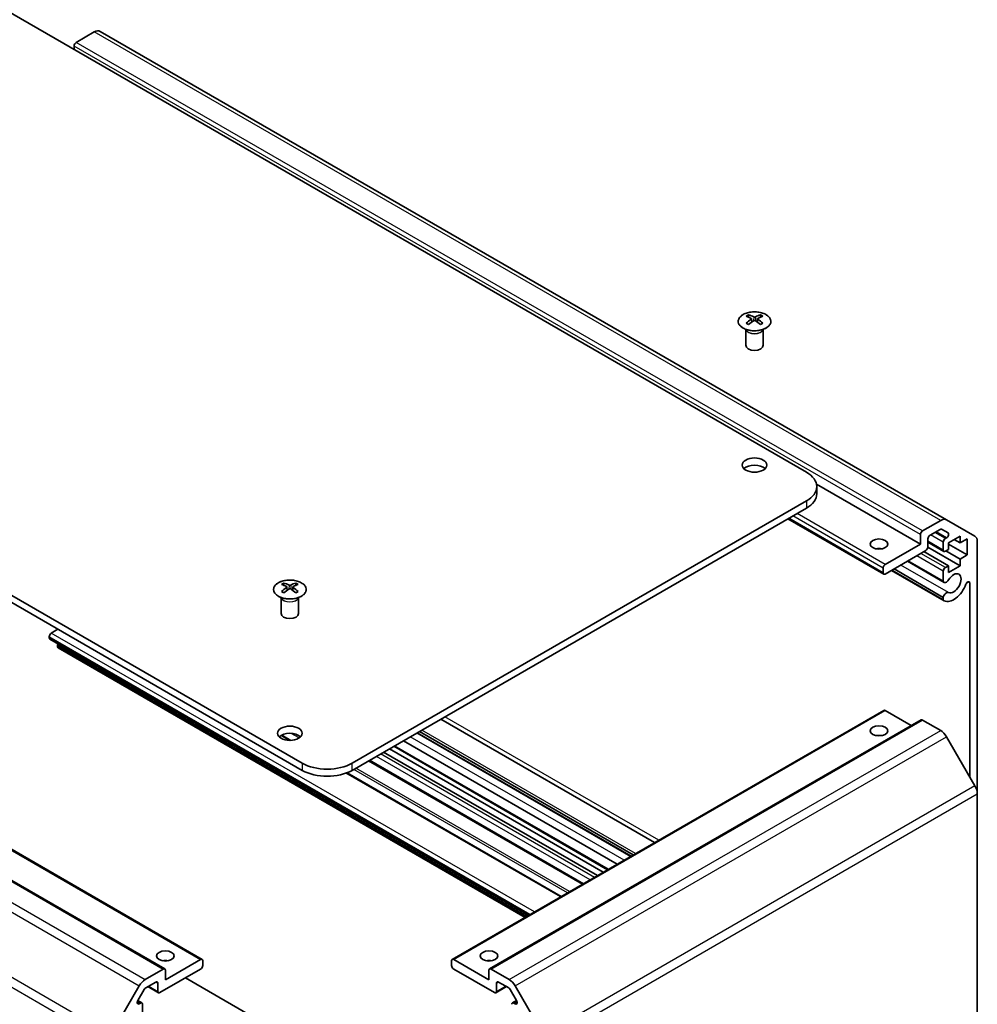
# Model space of a CAD drawing. Units: millimetres. Extents: x 36 to 5766, y 4 to 863.
# Drawn here: x 730 to 893, y 297 to 464 of the extents above; entities that cross this region are included whole.
import ezdxf

# ---------------------------------------------------------------- set-up
doc = ezdxf.new("R2010")
doc.units = ezdxf.units.MM
doc.header["$LTSCALE"] = 2.5
doc.layers.add('Visible (ISO)', color=7, linetype='Continuous', lineweight=35)
doc.layers.add('Visible Narrow (ISO)', color=7, linetype='Continuous', lineweight=25)

msp = doc.modelspace()

# ---------------------------------------------------------------- linework, layer by layer
at = {"layer": 'Visible (ISO)'}
for p, q in [((864.1885, 387.3065), (716.0496, 472.8345)), ((742.8288, 462.3717), (739.7377, 460.587)), ((888.0786, 379.1881), (743.8288, 462.4708)), ((739.3841, 459.9747), (739.3841, 459.3623)), ((778.275, 337.7043), (630.1361, 423.2323)), ((630.1361, 422.0076), (778.275, 336.4796)), ((854.3243, 414.128), (854.3243, 413.7512)), ((854.8436, 413.4685), (854.902, 412.9247)), ((855.0325, 413.0153), (854.883, 413.1016)), ((855.8162, 413.1016), (855.6667, 413.0153)), ((855.8556, 413.4685), (855.7972, 412.9247)), ((856.3749, 414.128), (856.3749, 413.7512)), ((853.904, 411.5699), (853.8492, 411.6771)), ((853.8496, 411.6763), (853.8496, 408.9436)), ((856.7953, 411.5699), (856.8501, 411.6771)), ((856.8497, 411.6763), (856.8497, 408.9436)), ((616.9511, 387.5354), (761.2009, 304.2527)), ((610.5871, 385.9024), (754.8369, 302.6197)), ((883.6339, 375.059), (865.8966, 385.2996)), ((865.9458, 383.6322), (865.9458, 384.857)), ((786.7603, 337.7043), (864.1885, 382.4075)), ((786.7603, 336.4796), (864.1885, 381.1827)), ((877.3735, 369.9312), (861.0368, 379.3631)), ((883.9874, 377.3044), (887.0786, 379.0891)), ((888.0786, 379.1881), (892.907, 376.4004)), ((883.6339, 375.059), (883.6339, 376.692)), ((886.9907, 377.5686), (885.2602, 376.5695)), ((888.3368, 376.9606), (887.2407, 377.5934)), ((887.8765, 375.998), (888.0868, 376.1194)), ((890.3868, 376.4267), (888.4069, 375.2836)), ((890.3868, 375.2836), (890.3868, 376.4267)), ((877.6235, 371.5889), (883.6339, 375.059)), ((890.3868, 371.3644), (884.9051, 374.5292)), ((884.9067, 375.9572), (884.9067, 374.5691)), ((887.6265, 373.8095), (884.9067, 375.3798)), ((887.523, 374.0384), (887.523, 375.3856)), ((888.4069, 375.2836), (888.4069, 374.1405)), ((891.5888, 373.2015), (888.4069, 375.0386)), ((890.3868, 375.2836), (889.3968, 375.8551)), ((891.5888, 375.9776), (890.3868, 375.2836)), ((891.5888, 373.2015), (891.5888, 375.9776)), ((893.3213, 375.4849), (893.3213, 332.4555)), ((884.5531, 373.9567), (877.6235, 369.9559)), ((888.4069, 371.3644), (884.2349, 373.773)), ((888.4069, 374.1405), (887.8765, 373.8343)), ((890.3868, 372.5075), (887.9826, 373.8955)), ((890.3868, 372.5075), (891.5888, 373.2015)), ((887.6587, 368.5352), (881.4107, 372.1425)), ((887.523, 368.7089), (881.4933, 372.1901)), ((887.8765, 371.0582), (888.4069, 371.3644)), ((888.4069, 370.2213), (890.3868, 371.3644)), ((888.4069, 371.3644), (888.4069, 370.2213)), ((890.3868, 371.3644), (890.3868, 372.5075)), ((877.2699, 370.16), (877.2699, 370.9765)), ((887.6586, 365.3838), (878.6815, 370.5668)), ((887.5229, 365.5575), (878.7641, 370.6144)), ((887.523, 365.9774), (879.1277, 370.8244)), ((887.523, 368.7089), (887.523, 370.4458)), ((775.1284, 368.4042), (775.1284, 368.0273)), ((775.6477, 367.7447), (775.706, 367.2009)), ((776.6597, 367.7447), (776.6013, 367.2009)), ((777.179, 368.4042), (777.179, 368.0273)), ((892.0485, 335.3365), (892.0485, 368.3966)), ((774.708, 365.846), (774.6532, 365.9533)), ((774.6536, 365.9525), (774.6536, 363.2198)), ((775.8366, 367.2915), (775.687, 367.3778)), ((776.6203, 367.3778), (776.4708, 367.2915)), ((777.5993, 365.846), (777.6541, 365.9533)), ((777.6537, 365.9525), (777.6537, 363.2198)), ((887.5229, 365.5575), (887.523, 365.9774)), ((735.1415, 359.2598), (735.1415, 359.0965)), ((736.6264, 360.5254), (735.495, 359.8722)), ((816.8376, 311.7601), (735.245, 358.8676)), ((736.5557, 357.7493), (736.5557, 357.586)), ((816.2366, 311.4131), (736.6592, 357.3571)), ((803.8344, 304.2527), (877.3735, 346.7105)), ((882.0732, 344.1167), (877.6235, 346.6858)), ((838.3093, 324.1568), (801.863, 345.1991)), ((810.1983, 302.6197), (883.7374, 345.0775)), ((887.0786, 343.2681), (883.9874, 345.0528)), ((776.3137, 341.5985), (774.7654, 342.4924)), ((834.2417, 321.8084), (797.7953, 342.8507)), ((834.3242, 321.856), (797.8779, 342.8983)), ((834.6877, 322.0659), (798.2414, 343.1082)), ((831.9587, 320.4903), (795.5123, 341.5326)), ((892.907, 333.8494), (888.0786, 342.2124)), ((828.5806, 318.5399), (792.1343, 339.5822)), ((829.5706, 319.1115), (793.1242, 340.1538)), ((830.308, 319.5373), (793.8617, 340.5796)), ((826.03, 317.0674), (789.5837, 338.1096)), ((822.4165, 314.9811), (785.8959, 336.0662)), ((893.3213, 245.3001), (893.3213, 332.4555)), ((754.9405, 300.7578), (760.9509, 304.2279)), ((761.3044, 304.0238), (761.3044, 303.2073)), ((803.7308, 303.2073), (803.7308, 304.0238)), ((804.0844, 304.2279), (810.0948, 300.7578)), ((751.4957, 300.8103), (754.5869, 302.5949)), ((760.9509, 302.5949), (754.0212, 298.5941)), ((754.9405, 302.3908), (754.9405, 300.7578)), ((811.014, 298.5941), (804.0844, 302.5949)), ((810.0948, 300.7578), (810.0948, 302.3908)), ((810.4483, 302.5949), (813.5395, 300.8103)), ((774.9488, 291.5126), (758.3522, 301.0946)), ((745.6673, 291.3915), (750.4957, 299.7546)), ((751.3336, 299.1274), (750.2376, 297.229)), ((753.3141, 300.3904), (751.5836, 299.3913)), ((751.9656, 299.6118), (753.7712, 298.5694)), ((753.6677, 298.7982), (753.6677, 300.1863)), ((811.264, 298.5694), (813.0697, 299.6118)), ((811.3676, 300.1863), (811.3676, 298.7982)), ((813.4516, 299.3913), (811.7211, 300.3904)), ((814.7977, 297.229), (813.7016, 299.1274)), ((814.5395, 299.7546), (819.3679, 291.3915)), ((750.2391, 297.2317), (750.9478, 296.8226)), ((814.0874, 296.8226), (814.7961, 297.2317)), ((750.4876, 296.6764), (750.6978, 296.7978)), ((751.0514, 296.5937), (751.0514, 295.2465)), ((814.3374, 296.7978), (814.5477, 296.6764))]:
    msp.add_line(p, q, dxfattribs=at)
for centre, major_axis, ratio, start_param, end_param in [((742.8288, 460.7387), (1, 1.7321), 0.57735027, 0, 0.78539816), ((739.7377, 460.1788), (-0.25, -0.433), 0.57735027, 3.92699082, 5.49778714), ((854.5839, 407.6916), (3.2043, 6.7271), 0.62547267, 0.69994966, 0.77562357), ((855.6014, 407.4977), (-4.2226, 6.2245), 0.52483389, 5.52432463, 5.6901366), ((855.6014, 407.2069), (3.2346, 6.7906), 0.62547267, 0.80431066, 0.97012263), ((855.0978, 407.2069), (3.2346, -6.7906), 0.62547267, 2.47033009, 2.63614206), ((855.0978, 407.4977), (-4.2226, -6.2245), 0.52483389, 4.03350142, 4.19931339), ((855.6014, 407.2069), (3.2346, 6.7906), 0.62547267, 0.5054506, 0.67126257), ((855.6014, 407.4977), (-4.2226, 6.2245), 0.52483389, 5.22546457, 5.39127654), ((855.0978, 407.4977), (-4.2226, -6.2245), 0.52483389, 3.73464136, 3.90045333), ((855.0978, 407.2069), (3.2346, -6.7906), 0.62547267, 2.17147002, 2.33728199), ((856.1154, 407.6916), (3.2043, -6.7271), 0.62547267, 2.36596909, 2.44164299), ((854.5839, 406.8074), (-4.183, 6.1663), 0.52483389, 5.41996363, 5.49563754), ((856.1154, 406.8074), (-4.183, -6.1663), 0.52483389, 3.92914042, 4.00481433), ((855.3496, 408.9436), (-1.5, 0), 0.57735027, 0, 3.14159265), ((855.3496, 387.3065), (-2.1, 0), 0.57735027, 3.67106299, 5.75371497), ((859.9458, 384.857), (6, 0), 0.57735027, 5.49778714, 7.06858347), ((859.9458, 383.6322), (6, 0), 0.57735027, 5.49778714, 6.28318531), ((887.0786, 377.4561), (1, 1.7321), 0.57735027, 0, 0.78539816), ((883.9874, 376.8961), (0.25, 0.433), 0.57735027, 0.78539816, 2.35619449), ((885.2602, 376.1613), (-0.25, -0.433), 0.57735027, 3.92699082, 5.49778714), ((886.9907, 377.1604), (0.25, 0.433), 0.57735027, 0, 0.78539816), ((888.0868, 376.5276), (0.25, 0.433), 0.57735027, 3.92699082, 6.28318531), ((891.907, 374.6684), (1, 1.7321), 0.57735027, 5.49778714, 6.28318531), ((884.5531, 374.365), (-0.25, -0.433), 0.57735027, 0.78539816, 2.35619449), ((887.8765, 375.5897), (0.25, 0.433), 0.57735027, 0.78539816, 2.35619449), ((876.5628, 373.426), (-1.5, 0), 0.57735027, 4.37255207, 5.05222589), ((887.8765, 374.2425), (-0.25, -0.433), 0.57735027, 5.49778714, 7.06858347), ((877.6235, 371.1807), (0.25, 0.433), 0.57735027, 0.78539816, 2.35619449), ((887.8765, 370.6499), (0.25, 0.433), 0.57735027, 0.78539816, 2.35619449), ((877.6235, 370.3642), (-0.25, -0.433), 0.57735027, 5.49778714, 7.06858347), ((889.2907, 368.3637), (-0.9, -1.5588), 0.57735027, 0.05096733, 4.66142165), ((775.3879, 361.9678), (3.2043, 6.7271), 0.62547267, 0.69994966, 0.77562357), ((776.4054, 361.7739), (-4.2226, 6.2245), 0.52483389, 5.52432463, 5.6901366), ((776.4054, 361.4831), (3.2346, 6.7906), 0.62547267, 0.80431066, 0.97012263), ((775.9019, 361.4831), (3.2346, -6.7906), 0.62547267, 2.47033009, 2.63614206), ((776.4054, 361.4831), (3.2346, 6.7906), 0.62547267, 0.5054506, 0.67126257), ((775.9019, 361.7739), (-4.2226, -6.2245), 0.52483389, 3.73464136, 3.90045333), ((775.9019, 361.4831), (3.2346, -6.7906), 0.62547267, 2.17147002, 2.33728199), ((776.9194, 361.9678), (3.2043, -6.7271), 0.62547267, 2.36596909, 2.44164299), ((888.0587, 369.228), (-0.4, -0.6928), 0.57735027, 5.82492993, 7.8030143), ((889.2907, 368.3637), (-1.7001, -2.9446), 0.57735027, 0.05096733, 1.84445471), ((891.6951, 368.1926), (0.2499, 0.4328), 0.57735027, 5.49778714, 8.12764002), ((775.3879, 361.0836), (-4.183, 6.1663), 0.52483389, 5.41996363, 5.49563754), ((775.9019, 361.7739), (-4.2226, -6.2245), 0.52483389, 4.03350142, 4.19931339), ((776.4054, 361.7739), (-4.2226, 6.2245), 0.52483389, 5.22546457, 5.39127654), ((776.9194, 361.0836), (-4.183, -6.1663), 0.52483389, 3.92914042, 4.00481433), ((888.0587, 366.0768), (0.4, 0.6928), 0.57735027, 0.05096733, 2.0290517), ((888.0587, 366.0768), (-0.4001, -0.6929), 0.57735027, 5.82492993, 6.33415264), ((776.1537, 363.2198), (-1.5, 0), 0.57735027, 0, 3.14159265), ((735.495, 359.4639), (-0.25, -0.433), 0.57735027, 3.92699082, 5.49778714), ((735.495, 359.3006), (-0.25, -0.433), 0.57735027, 5.49778714, 6.28318531), ((736.9092, 357.9534), (-0.25, -0.433), 0.57735027, 4.79323822, 5.49778714), ((736.9092, 357.7901), (-0.25, -0.433), 0.57735027, 5.49778714, 6.28318531), ((877.6235, 346.2775), (-0.25, 0.433), 0.57735027, 5.49778714, 6.28318531), ((883.9874, 344.6445), (-0.25, 0.433), 0.57735027, 5.49778714, 6.28318531), ((776.1537, 341.5827), (-2.1, 0), 0.57735027, 3.67106299, 5.75371497), ((876.5628, 341.5827), (-1.5, 0), 0.57735027, 4.37255207, 5.05222589), ((887.0786, 341.6351), (-1, 1.7321), 0.57735027, 4.71238898, 5.49778714), ((782.5176, 340.1538), (-6, 0), 0.57735027, 0.78539816, 2.35619449), ((782.5176, 338.929), (6, 0), 0.57735027, 3.92699082, 5.49778714), ((891.907, 333.272), (-1, 1.7321), 0.57735027, 3.92699082, 4.71238898), ((754.9405, 303.2073), (-1.5, 0), 0.57735027, 4.37255207, 5.05222589), ((760.9509, 303.8197), (0.25, 0.433), 0.57735027, 5.49778714, 7.06858347), ((804.0844, 303.8197), (-0.25, 0.433), 0.57735027, 5.49778714, 7.06858347), ((810.0948, 303.2073), (-1.5, 0), 0.57735027, 4.37255207, 5.05222589), ((754.5869, 302.1867), (0.25, 0.433), 0.57735027, 5.49778714, 7.06858347), ((760.9509, 303.0032), (-0.25, -0.433), 0.57735027, 0.78539816, 2.35619449), ((804.0844, 303.0032), (-0.25, 0.433), 0.57735027, 0.78539816, 2.35619449), ((810.4483, 302.1867), (-0.25, 0.433), 0.57735027, 5.49778714, 7.06858347), ((751.4957, 299.1773), (1, 1.7321), 0.57735027, 0.78539816, 1.57079633), ((811.7211, 299.9822), (-0.25, 0.433), 0.57735027, 5.49778714, 7.06858347), ((813.5395, 299.1773), (1, -1.7321), 0.57735027, 1.57079633, 2.35619449), ((751.5836, 298.983), (-0.25, -0.433), 0.57735027, 3.92699082, 4.71238898), ((753.3141, 299.9822), (0.25, 0.433), 0.57735027, 5.49778714, 7.06858347), ((813.4516, 298.983), (-0.25, 0.433), 0.57735027, 4.71238898, 5.49778714), ((750.4876, 297.0847), (-0.25, -0.433), 0.57735027, 4.71238898, 7.06858347), ((754.0212, 299.0024), (-0.25, -0.433), 0.57735027, 5.49778714, 7.06858347), ((811.014, 299.0024), (0.25, -0.433), 0.57735027, 5.49778714, 7.06858347), ((814.5477, 297.0847), (0.25, -0.433), 0.57735027, 5.49778714, 7.85398163), ((750.6978, 296.3896), (0.25, 0.433), 0.57735027, 5.49778714, 7.06858347), ((814.3374, 296.3896), (-0.25, 0.433), 0.57735027, 5.49778714, 7.06858347)]:
    msp.add_ellipse(centre, major_axis=major_axis, ratio=ratio, start_param=start_param, end_param=end_param, dxfattribs=at)
for centre, major_axis in [((855.3496, 388.5312), (2.1, 0)), ((876.5628, 375.059), (-1.5, 0)), ((776.1537, 342.8074), (2.1, 0)), ((876.5628, 343.2157), (1.5, 0)), ((754.9405, 304.8403), (1.5, 0)), ((810.0948, 304.8403), (1.5, 0))]:
    msp.add_ellipse(centre, major_axis=major_axis, ratio=0.57735027, dxfattribs=at)
for points, knots in [([(857.3155, 411.8935), (857.5259, 412.0149), (857.7024, 412.1561), (857.9696, 412.4638), (858.0604, 412.6302), (858.1463, 412.9708), (858.142, 413.1447), (858.0394, 413.4826), (857.9412, 413.6466), (857.6607, 413.9488), (857.4779, 414.087), (857.0464, 414.3232), (856.7977, 414.4211), (856.2596, 414.5666), (855.9704, 414.6142), (855.3808, 414.6544), (855.0804, 414.647), (854.4989, 414.5779), (854.2178, 414.5163), (853.7031, 414.3448), (853.4697, 414.235), (853.0742, 413.9783), (852.9122, 413.8313), (852.6765, 413.5151), (852.6027, 413.3458), (852.5513, 413.0032), (852.5731, 412.8299), (852.7094, 412.4961), (852.824, 412.3356), (853.1346, 412.0432), (853.3311, 411.9114), (853.7857, 411.6903), (854.0439, 411.601), (854.5957, 411.4739), (854.8892, 411.4361), (855.4819, 411.4159), (855.7809, 411.4334), (856.3546, 411.522), (856.629, 411.593), (857.0349, 411.7472), (857.182, 411.8164), (857.3155, 411.8935)], [0, 0, 0, 0, 0.32060968, 0.32060968, 0.64072744, 0.64072744, 0.95891785, 0.95891785, 1.27728737, 1.27728737, 1.59750072, 1.59750072, 1.91811185, 1.91811185, 2.23863588, 2.23863588, 2.55908567, 2.55908567, 2.87954744, 2.87954744, 3.20010105, 3.20010105, 3.52069551, 3.52069551, 3.84055924, 3.84055924, 4.15845831, 4.15845831, 4.47722405, 4.47722405, 4.79759961, 4.79759961, 5.11820536, 5.11820536, 5.43871051, 5.43871051, 5.75915574, 5.75915574, 6.07962925, 6.07962925, 6.28318531, 6.28318531, 6.28318531, 6.28318531]), ([(854.7853, 413.3743), (854.8031, 413.3861), (854.8185, 413.4004), (854.839, 413.4307), (854.844, 413.4467), (854.844, 413.4759), (854.839, 413.4912), (854.8185, 413.5183), (854.8031, 413.5302), (854.7853, 413.5392)], [0.0307191633, 0.0307191633, 0.0307191633, 0.0307191633, 0.0383195288, 0.0383195288, 0.0459198942, 0.0459198942, 0.0535202597, 0.0535202597, 0.0611206252, 0.0611206252, 0.0611206252, 0.0611206252]), ([(855.2068, 413.7826), (855.2248, 413.7737), (855.2475, 413.766), (855.2973, 413.7557), (855.3243, 413.7532), (855.375, 413.7532), (855.402, 413.7557), (855.4517, 413.766), (855.4745, 413.7737), (855.4924, 413.7826)], [0.0307191633, 0.0307191633, 0.0307191633, 0.0307191633, 0.0383195288, 0.0383195288, 0.0459198942, 0.0459198942, 0.0535202597, 0.0535202597, 0.0611206252, 0.0611206252, 0.0611206252, 0.0611206252]), ([(855.4924, 413.131), (855.4745, 413.1426), (855.4517, 413.1527), (855.402, 413.1661), (855.375, 413.1694), (855.3243, 413.1694), (855.2973, 413.1661), (855.2475, 413.1527), (855.2248, 413.1426), (855.2068, 413.131)], [0.0307191633, 0.0307191633, 0.0307191633, 0.0307191633, 0.0383195288, 0.0383195288, 0.0459198942, 0.0459198942, 0.0535202597, 0.0535202597, 0.0611206252, 0.0611206252, 0.0611206252, 0.0611206252]), ([(855.9139, 413.5392), (855.8961, 413.5302), (855.8807, 413.5183), (855.8603, 413.4912), (855.8552, 413.4759), (855.8552, 413.4467), (855.8603, 413.4307), (855.8807, 413.4004), (855.8961, 413.3861), (855.9139, 413.3743)], [0.0307191633, 0.0307191633, 0.0307191633, 0.0307191633, 0.0383195288, 0.0383195288, 0.0459198942, 0.0459198942, 0.0535202597, 0.0535202597, 0.0611206252, 0.0611206252, 0.0611206252, 0.0611206252]), ([(774.1877, 368.4513), (773.9774, 368.3298), (773.8008, 368.1886), (773.5336, 367.881), (773.4429, 367.7145), (773.3569, 367.374), (773.3613, 367.2001), (773.4639, 366.8621), (773.5621, 366.6982), (773.8426, 366.3959), (774.0254, 366.2577), (774.4569, 366.0216), (774.7056, 365.9237), (775.2436, 365.7782), (775.5329, 365.7306), (776.1225, 365.6904), (776.4229, 365.6978), (777.0044, 365.7668), (777.2855, 365.8285), (777.8002, 365.9999), (778.0336, 366.1097), (778.4291, 366.3665), (778.5911, 366.5134), (778.8268, 366.8297), (778.9006, 366.9989), (778.952, 367.3416), (778.9302, 367.5149), (778.7939, 367.8487), (778.6793, 368.0091), (778.3686, 368.3015), (778.1722, 368.4333), (777.7175, 368.6545), (777.4594, 368.7438), (776.9076, 368.8709), (776.6141, 368.9086), (776.0214, 368.9289), (775.7223, 368.9113), (775.1487, 368.8228), (774.8743, 368.7517), (774.4684, 368.5976), (774.3213, 368.5284), (774.1877, 368.4513)], [0, 0, 0, 0, 0.32060968, 0.32060968, 0.64072744, 0.64072744, 0.95891785, 0.95891785, 1.27728737, 1.27728737, 1.59750072, 1.59750072, 1.91811185, 1.91811185, 2.23863588, 2.23863588, 2.55908567, 2.55908567, 2.87954744, 2.87954744, 3.20010105, 3.20010105, 3.52069551, 3.52069551, 3.84055924, 3.84055924, 4.15845831, 4.15845831, 4.47722405, 4.47722405, 4.79759961, 4.79759961, 5.11820536, 5.11820536, 5.43871051, 5.43871051, 5.75915574, 5.75915574, 6.07962925, 6.07962925, 6.28318531, 6.28318531, 6.28318531, 6.28318531]), ([(775.5894, 367.6505), (775.6071, 367.6623), (775.6226, 367.6766), (775.643, 367.7069), (775.648, 367.7229), (775.648, 367.7521), (775.643, 367.7673), (775.6226, 367.7945), (775.6071, 367.8064), (775.5894, 367.8154)], [0.0307191633, 0.0307191633, 0.0307191633, 0.0307191633, 0.0383195288, 0.0383195288, 0.0459198942, 0.0459198942, 0.0535202597, 0.0535202597, 0.0611206252, 0.0611206252, 0.0611206252, 0.0611206252]), ([(776.0108, 368.0588), (776.0288, 368.0499), (776.0515, 368.0422), (776.1013, 368.0319), (776.1283, 368.0294), (776.179, 368.0294), (776.206, 368.0319), (776.2558, 368.0422), (776.2785, 368.0499), (776.2965, 368.0588)], [0.0307191633, 0.0307191633, 0.0307191633, 0.0307191633, 0.0383195288, 0.0383195288, 0.0459198942, 0.0459198942, 0.0535202597, 0.0535202597, 0.0611206252, 0.0611206252, 0.0611206252, 0.0611206252]), ([(776.718, 367.8154), (776.7002, 367.8064), (776.6848, 367.7945), (776.6643, 367.7673), (776.6593, 367.7521), (776.6593, 367.7229), (776.6643, 367.7069), (776.6848, 367.6766), (776.7002, 367.6623), (776.718, 367.6505)], [0.0307191633, 0.0307191633, 0.0307191633, 0.0307191633, 0.0383195288, 0.0383195288, 0.0459198942, 0.0459198942, 0.0535202597, 0.0535202597, 0.0611206252, 0.0611206252, 0.0611206252, 0.0611206252]), ([(776.2965, 367.4072), (776.2785, 367.4188), (776.2558, 367.4289), (776.206, 367.4423), (776.179, 367.4456), (776.1283, 367.4456), (776.1013, 367.4423), (776.0515, 367.4289), (776.0288, 367.4188), (776.0108, 367.4072)], [0.0307191633, 0.0307191633, 0.0307191633, 0.0307191633, 0.0383195288, 0.0383195288, 0.0459198942, 0.0459198942, 0.0535202597, 0.0535202597, 0.0611206252, 0.0611206252, 0.0611206252, 0.0611206252])]:
    msp.add_open_spline(points, degree=3, knots=knots, dxfattribs=at)
at = {"layer": 'Visible Narrow (ISO)'}
for p, q in [((887.0786, 379.0891), (742.8288, 462.3717)), ((883.6339, 376.692), (739.3841, 459.9747)), ((883.9874, 377.3044), (739.7377, 460.587)), ((854.7853, 413.3743), (854.8221, 412.8677)), ((855.2068, 413.7826), (855.1572, 413.0986)), ((855.4924, 413.7826), (855.5421, 413.0986)), ((855.9139, 413.3743), (855.8771, 412.8677)), ((616.7011, 387.5106), (760.9509, 304.2279)), ((610.3371, 385.8776), (754.5869, 302.5949)), ((606.246, 383.0373), (750.4957, 299.7546)), ((607.246, 384.0929), (751.4957, 300.8103)), ((864.1885, 382.4075), (864.1885, 381.1827)), ((877.2699, 370.16), (861.1833, 379.4477)), ((877.2699, 370.9765), (861.8904, 379.8559)), ((877.6235, 371.5889), (862.5975, 380.2642)), ((887.523, 375.3856), (885.3663, 376.6308)), ((887.8765, 375.998), (886.0734, 377.039)), ((888.0868, 376.1194), (886.2836, 377.1604)), ((745.6673, 291.3915), (601.4175, 374.6742)), ((887.523, 374.0384), (884.9067, 375.5489)), ((601.0033, 373.2803), (745.2531, 289.9977)), ((887.523, 370.4458), (882.9975, 373.0586)), ((887.8765, 371.0582), (883.7046, 373.4669)), ((888.4378, 366.7805), (880.2806, 371.49)), ((775.5894, 367.6505), (775.6261, 367.1439)), ((776.0108, 368.0588), (775.9612, 367.3748)), ((776.2965, 368.0588), (776.3461, 367.3748)), ((776.718, 367.6505), (776.6812, 367.1439)), ((892.0485, 368.3966), (891.6951, 368.6006)), ((817.1255, 311.9263), (735.1415, 359.2598)), ((817.8326, 312.3346), (735.495, 359.8722)), ((816.9841, 311.8447), (735.1415, 359.0965)), ((816.5244, 311.5793), (736.5557, 357.7493)), ((816.383, 311.4977), (736.5557, 357.586)), ((804.0844, 304.2279), (877.6235, 346.6858)), ((839.0173, 324.5656), (802.571, 345.6079)), ((810.4483, 302.5949), (883.9874, 345.0528)), ((777.7391, 342.0123), (776.3975, 342.7869)), ((835.0824, 322.2938), (798.6361, 343.3361)), ((813.5395, 300.8103), (887.0786, 343.2681)), ((776.0229, 341.5973), (774.617, 342.409)), ((833.1115, 321.1559), (796.6652, 342.1982)), ((814.5395, 299.7546), (888.0786, 342.2124)), ((828.0503, 318.2338), (791.6039, 339.2761)), ((830.4544, 319.6218), (794.0081, 340.6641)), ((778.275, 337.7043), (778.275, 336.4796)), ((786.7603, 336.4796), (786.7603, 337.7043)), ((826.1764, 317.1519), (789.7301, 338.1942)), ((827.3432, 317.8255), (790.8968, 338.8678)), ((822.27, 314.8965), (785.719, 335.9992)), ((823.4875, 315.5995), (787.0412, 336.6418)), ((823.8411, 315.8036), (787.3948, 336.8459)), ((892.907, 333.8494), (819.3679, 291.3915)), ((819.7821, 289.9977), (893.3213, 332.4555)), ((752.112, 299.6964), (753.6677, 298.7982)), ((753.3141, 300.3904), (753.6677, 300.1863)), ((811.3676, 300.1863), (811.7211, 300.3904)), ((811.3676, 298.7982), (812.9232, 299.6964)), ((750.134, 296.8806), (750.4876, 296.6764)), ((750.1764, 297.0989), (750.6978, 296.7978)), ((814.3374, 296.7978), (814.8588, 297.0989)), ((814.5477, 296.6764), (814.9012, 296.8806))]:
    msp.add_line(p, q, dxfattribs=at)
for centre, major_axis in [((855.3496, 413.0419), (-2.7768, 0)), ((776.1537, 367.3181), (2.7768, 0))]:
    msp.add_ellipse(centre, major_axis=major_axis, ratio=0.57735027, dxfattribs=at)
for centre, major_axis, start_param, end_param in [((855.3496, 411.7856), (-1.5, 0), 0.18535428, 2.95623838), ((855.3496, 411.816), (1.5072, 0), 3.42832817, 5.99644979), ((776.1537, 366.0618), (-1.5, 0), 0.18535428, 2.95623838), ((776.1537, 366.0922), (1.5072, 0), 3.42832817, 5.99644979)]:
    msp.add_ellipse(centre, major_axis=major_axis, ratio=0.57735027, start_param=start_param, end_param=end_param, dxfattribs=at)

doc.saveas('drawing.dxf')
